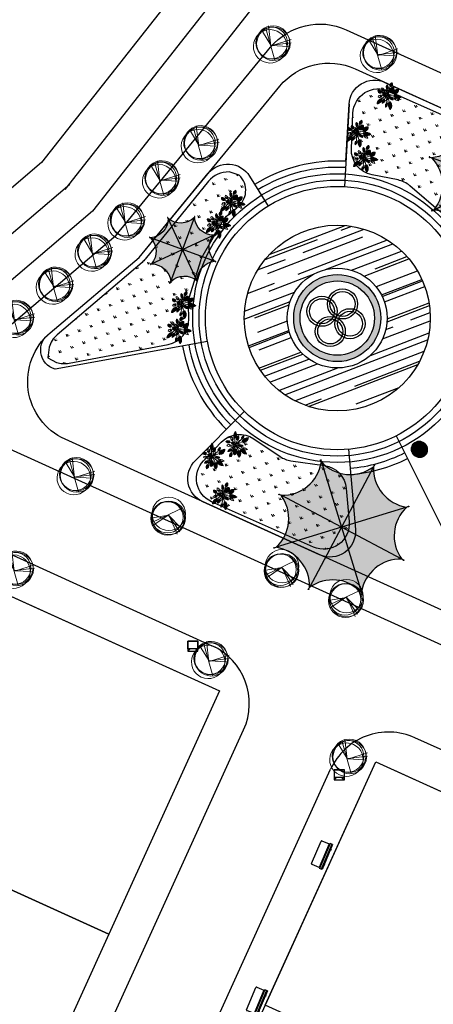
# Model space of a CAD drawing. Extents: x -2796945 to 36847564, y -27201408 to -10749135.
# Drawn here: x 18861218 to 18893696, y -12183661 to -12106248 of the extents above; entities that cross this region are included whole.
import ezdxf

# ---------------------------------------------------------------- set-up
doc = ezdxf.new("R2010")
doc.units = 0
doc.header["$LTSCALE"] = 15000
doc.header["$MEASUREMENT"] = 0
doc.linetypes.add('DASHDOT', pattern=[1, 0.5, -0.25, 0, -0.25])
doc.layers.get('0').update_dxf_attribs({"linetype": 'CONTINUOUS'})
for name, color, linetype, lineweight in [('CAY', 86, 'CONTINUOUS', 5), ('CAYTHUVIEN', 94, 'CONTINUOUS', 5), ('c·yanh', 84, 'CONTINUOUS', 9), ('De do an', 6, 'CONTINUOUS', 30)]:
    doc.layers.add(name, color=color, linetype=linetype, lineweight=lineweight)
doc.layers.add('Cay-rung', color=7, linetype='CONTINUOUS', lineweight=9, true_color=0x57ad00)
for name, color, linetype in [('chigioi-khu o', 1, 'CONTINUOUS'), ('CONGTRINH', 9, 'CONTINUOUS'), ('duong-kv-1', 7, 'CONTINUOUS'), ('timduong-175', 175, 'CONTINUOUS')]:
    doc.layers.add(name, color=color, linetype=linetype)
pattern_1 = [(66, (8347423.671871117, 8727115.624460189), (-358.3679494507564, 933.5804262509064), [187.5, -1226.713563]), (21, (8347423.671871117, 8727115.624460189), (-358.3679495453002, 933.5804264972016), [187.5, -812.5]), (111, (8347423.671871117, 8727115.624460189), (-933.5804264972016, -358.3679495453002), [187.5, -812.5])]
pattern_2 = [(45, (0, 0), (-8.838834764831843, 8.838834764831844), [])]

# ---------------------------------------------------------------- blocks, each defined once
blk = doc.blocks.new('tree10')
for p, q in [((-482.2078724226012, 269.297853805976), (355.4609793754862, 1258.650364720081)), ((-25.29758962364576, 785.1140869983501), (-549.8982575255432, 429.9619146538316)), ((-16.83626092675695, 810.4821249849483), (-431.4400469245738, 134.0017590511488)), ((-8.374981124303304, 802.0261123227465), (600.8387292743137, 252.3858284815797)), ((-8.374981124303304, 785.1140869983501), (609.3000090767673, 548.3459840842697)), ((0.08629867815761827, 768.202097620735), (660.0678345747947, 370.7698979120105))]:
    blk.add_line(p, q)
for centre, radius in [((-36.52174727667443, 839.4741375866724), 657.3913042968069), ((-36.52174727667443, 693.4786275831648), 620.8695570201339), ((0, 656.9797410955944), 656.9797410955936), ((36.52174727667443, 693.4786275831648), 656.9797410955936)]:
    blk.add_circle(centre, radius)
blk = doc.blocks.new('ghh')
for p, q in [((-2058.050161868334, 272.4940129481256), (55.62200647592545, 272.4940129481256)), ((-2058.050161868334, 272.4940129481256), (-2058.050161868567, 59.48276178492233)), ((-2058.050161868334, 234.2495542163961), (55.62200647592545, 234.2495542163961)), ((-2058.050161868334, 228.4751222427003), (55.62200647592545, 228.4751222427003)), ((-2058.050161868334, 221.6179842944257), (55.62200647592545, 221.6179842944257)), ((-2058.050161868334, 213.0465618367307), (55.62200647592545, 213.0465618367307)), ((-2058.050161868334, 199.6931879217736), (55.62200647592545, 199.6931879217736)), ((-2058.050161868567, 59.48276178492233), (55.62200647569261, 59.48276178492233)), ((-2002.428155392408, 0), (0, 0)), ((-2002.428155392408, -611.8420712202787), (-2002.428155392408, 0)), ((-1687.809965983499, 272.4940129481256), (-1687.809965983499, 293.6179328560829)), ((-1687.809965983499, 0), (-1687.809965983732, 59.48276178492233)), ((-1678.886715456843, 302.4940129481256), (-1596.733216510154, 302.4940129481256)), ((-1587.809965983499, 293.6179328551516), (-1587.809965983499, 272.4940129481256)), ((-1587.809965983499, 0), (-1587.809965983732, 59.48276178492233)), ((-414.6181894089095, 293.6179328551516), (-414.6181894089095, 272.4940129481256)), ((-414.6181894089095, 0), (-414.6181894086767, 59.48276178492233)), ((-323.541439935565, 302.4940129481256), (-405.6949388822541, 302.4940129481256)), ((-314.6181894089095, 272.4940129481256), (-314.6181894089095, 293.6179328560829)), ((-314.6181894089095, 0), (-314.6181894086767, 59.48276178492233)), ((0, 0), (0, -611.8420712202787)), ((55.62200647592545, 272.4940129481256), (55.62200647569261, 59.48276178492233)), ((-55.62200647592545, -667.4640776962042), (-1946.806148916483, -667.4640776962042))]:
    blk.add_line(p, q)
for centre, radius, start, end in [((-1674.536630827235, 289.197434659116), 13.99007614277052, 108.1159330024126, 161.5803858781992), ((-1601.083301139995, 289.197434659116), 13.99007614277052, 18.41961412180082, 71.88406699758741), ((-401.3448542524129, 289.197434659116), 13.99007614277052, 108.1159330024126, 161.5803858781992), ((-327.8915245651733, 289.197434659116), 13.99007614277052, 18.41961412180082, 71.88406699758741), ((-1946.806148916483, -611.8420712202787), 55.62200647460801, 180, 270), ((-55.62200647592545, -611.8420712202787), 55.62200647460168, 270, 0)]:
    blk.add_arc(centre, radius, start, end)
blk = doc.blocks.new('A$C6A7D1E4F')
at = {"true_color": 0x992600}
h = blk.add_hatch(color=24, dxfattribs=at)
edge = h.paths.add_edge_path()
edge.add_ellipse((-0.04129386262502521, -0.1041096393018961), major_axis=(-0.1096149997273835, 0.02299025579547461), ratio=0.9999999929358896, start_angle=327.710143414513, end_angle=350.21014237297777, ccw=False)
edge.add_ellipse((-0.04129386262502521, -0.1041096393018961), major_axis=(-0.1096149991701137, 0.02299025567859485), ratio=0.9999999983481521, start_angle=305.21014175929656, end_angle=327.71014355455156, ccw=False)
edge.add_line((-0.0857113201636821, -0.00129383523017168), (-3.372603430838807, 7.607075521389559))
edge.add_ellipse((-8.200284805032425, 7.812219814397395), major_axis=(-4.729141500198095, 0.9918731291606969), ratio=0.9999999998225694, start_angle=106.00819885149991, end_angle=189.4120882393503, ccw=False)
edge.add_line((-7.849516763235442, 2.99293009378016), (-0.1454035005283476, -0.06281577383083459))
h = blk.add_hatch(color=26)
edge = h.paths.add_edge_path()
edge.add_ellipse((-0.2128814494935796, 11.26285842247307), major_axis=(-4.72914150038275, 0.9918731291994258), ratio=0.9999999998215656, start_angle=61.00819884515562, end_angle=144.4120882481699, ccw=False)
edge.add_line((-3.372603431227617, 7.607075520791113), (-0.08571132055249198, -0.001293835828617418))
edge.add_ellipse((-0.04129386262502521, -0.1041096393018961), major_axis=(-0.1096149996670494, 0.02299025578282037), ratio=0.9999999983288479, start_angle=260.2101435844513, end_angle=305.21014175877553, ccw=False)
edge.add_line((4.656612873077393e-10, -9.313225746154785e-10), (3.055745867998894, 7.704113263810767))
at = {"true_color": 0x6b1b00}
h = blk.add_hatch(color=26, dxfattribs=at)
edge = h.paths.add_edge_path()
edge.add_ellipse((7.875035588629544, 8.054881304036826), major_axis=(-4.729141500721478, 0.9918731292704697), ratio=0.9999999997258131, start_angle=16.008198831680886, end_angle=99.4120882635799, ccw=False)
edge.add_line((3.05574586824514, 7.704113264102489), (7.119074219019694e-10, -6.396012608433921e-10))
edge.add_ellipse((-0.04129386262502521, -0.1041096393018961), major_axis=(-0.02299025571930565, -0.1096149993642183), ratio=0.9999999991890993, start_angle=125.21014353455811, end_angle=170.2101435606226, ccw=False)
edge.add_line((0.06152193958405405, -0.05969217792153358), (7.669891297660113, 3.227199929672451))
h = blk.add_hatch(color=26)
edge = h.paths.add_edge_path()
edge.add_ellipse((-0.04129386262502521, -0.1041096393018961), major_axis=(-0.1096149997320495, 0.02299025579645319), ratio=0.9999999988110447, start_angle=350.2101424293818, end_angle=395.2101435885369, ccw=False)
edge.add_line((-0.1454035005299374, -0.06281577330082655), (-7.849516763237032, 2.992930094310168))
edge.add_ellipse((-11.40826191974338, -0.2756972224451602), major_axis=(-4.729141500419739, 0.9918731292071837), ratio=0.9999999997397754, start_angle=151.008198830302, end_angle=234.41208825913202, ccw=False)
edge.add_line((-7.752479016780853, -3.435419205576181), (-0.1441096644093713, -0.1485271003182338))
at = {"true_color": 0x4d1300}
h = blk.add_hatch(color=28, dxfattribs=at)
edge = h.paths.add_edge_path()
edge.add_ellipse((11.32567420043051, 0.06747794663533568), major_axis=(-4.729141500453768, 0.9918731292143207), ratio=0.9999999997554099, start_angle=331.00819883598916, end_angle=414.4120882587081, ccw=False)
edge.add_line((7.66989129781723, 3.227199929300696), (0.06152193974117104, -0.05969217829328866))
edge.add_ellipse((-0.04129386262502521, -0.1041096393018961), major_axis=(-0.02299025588736873, -0.1096150001655245), ratio=0.9999999931418546, start_angle=80.21014465884667, end_angle=125.2101433713348, ccw=False)
edge.add_line((0.06281577656045556, -0.1454034997150302), (7.766929044097424, -3.201149368759615))
at = {"true_color": 0x6b1b00}
h = blk.add_hatch(color=26, dxfattribs=at)
edge = h.paths.add_edge_path()
edge.add_ellipse((-0.04129386262502521, -0.1041096393018961), major_axis=(-0.02299025584527558, -0.109614999964829), ratio=0.9999999998286678, start_angle=305.2101435518209, end_angle=350.21014342941163, ccw=False)
edge.add_line((-0.1441096649505198, -0.148527099750936), (-7.752479017322002, -3.435419205008884))
edge.add_ellipse((-7.957623307942413, -8.263100578915328), major_axis=(-4.729141500378346, 0.9918731291985015), ratio=0.9999999998222019, start_angle=196.0081989586633, end_angle=279.41208826447087, ccw=False)
edge.add_line((-3.138333588372916, -7.912332529202104), (-0.08258772600197561, -0.2082192778441394))
at = {"true_color": 0x4d1300}
h = blk.add_hatch(color=28, dxfattribs=at)
edge = h.paths.add_edge_path()
edge.add_ellipse((-0.04129386262502521, -0.1041096393018961), major_axis=(-0.02299025581185046, -0.1096149998054617), ratio=0.9999999985622859, start_angle=-9.78985658274621, end_angle=35.21014523043988, ccw=False)
edge.add_line((-0.08258772583212703, -0.2082192781381309), (-3.138333595282346, -7.912332547608684))
edge.add_ellipse((0.1302937306463718, -11.47107769781724), major_axis=(-4.729141500476711, 0.9918731292191334), ratio=0.9999999997240367, start_angle=241.00819885037419, end_angle=324.41208837964507, ccw=False)
edge.add_line((3.290015711565502, -7.815294796600938), (0.003123601343987037, -0.206925439824091))
at = {"true_color": 0x380e00}
h = blk.add_hatch(color=28, dxfattribs=at)
edge = h.paths.add_edge_path()
edge.add_line((7.76692904450465, -3.201149369124323), (0.06281577696768181, -0.145403500079738))
edge.add_ellipse((-0.04129386262502521, -0.1041096393018961), major_axis=(-0.1096149990914701, 0.02299025566210042), ratio=0.9999999768782215, start_angle=147.7101427666515, end_angle=170.2101443710268, ccw=False)
edge.add_ellipse((-0.04129386262502521, -0.1041096393018961), major_axis=(-0.02299025567566602, -0.1096149991561494), ratio=0.9999999983456196, start_angle=35.210145236287985, end_angle=57.710143407717226, ccw=False)
edge.add_line((0.003123601549305022, -0.2069254396483302), (3.29001571177082, -7.815294796425177))
edge.add_ellipse((8.117697085719556, -8.020439089275897), major_axis=(-4.729141500537592, 0.9918731292319019), ratio=0.9999999997833736, start_angle=286.0081988509046, end_angle=369.41208824180325, ccw=False)
for p, q in [((-3.45254490384832, 7.792120930738747), (-3.372985555790365, 7.607960061635822)), ((3.290015711565502, -7.815294796600938), (-3.372603431227617, 7.607075520791113)), ((-3.138333588372916, -7.912332529202104), (3.05574586824514, 7.704113264102489)), ((3.13006556511391, 7.891487289685756), (3.056101120542735, 7.705008935183287)), ((-8.03689078730531, 3.067249787971377), (-7.850412433268502, 2.993285343516618)), ((-7.849516763235442, 2.99293009378016), (7.76692904450465, -3.201149369124323)), ((-7.752479016780853, -3.435419205576181), (7.66989129781723, 3.227199929300696)), ((7.854936705552973, 3.307141399942338), (7.670775836333632, 3.227582051884383)), ((-7.93752441869583, -3.515360685065389), (-7.753363550058566, -3.435801336541772)), ((7.954303060774691, -3.275469073094428), (7.767824707203545, -3.201504628639668)), ((-3.212653293157928, -8.099706561304629), (-3.138688848237507, -7.913228207733482)), ((3.369957194896415, -8.000340199097991), (3.290397846605629, -7.816179329063743))]:
    blk.add_line(p, q)
for centre, major_axis, ratio, start_param, end_param in [((-8.200284805032425, 7.812219814397395), (-4.729141500198095, 0.9918731291606969), 0.9999999998225692, 1.850192104067544, 3.30586458285469), ((-3.470051793730818, 7.83264519367367), (-0.04320412863493153, 0.009061478549541348), 0.9999999887847114, 2.578028345880574, 8.86121365306016), ((-0.2128814494935796, 11.26285842247307), (-4.729141500382746, 0.9918731291994252), 0.9999999998215657, 1.064793940559368, 2.520466419611175), ((7.875035588629544, 8.054881304036826), (-4.729141500721475, 0.9918731292704689), 0.9999999997258131, 0.2793957769267407, 1.735068256482681), ((3.146341306273825, 7.932521511334926), (-0.0432041283717059, 0.00906147849433335), 0.9999999883588563, 2.578028335398101, 8.861213642577686), ((-8.077925009070896, 3.083525529131293), (-0.04320412863493153, 0.009061478549541348), 0.9999999887847114, 2.578028345880574, 8.86121365306016), ((-11.40826191974338, -0.2756972224451602), (-4.72914150007661, 0.9918731291352173), 0.9999999999060319, 2.635590267165503, 4.091262746518714), ((11.32567420043051, 0.06747794663533568), (-4.729141500453764, 0.9918731292143207), 0.9999999997554097, 5.777182920784073, 7.23285540017979), ((7.895460968837142, 3.324648289009929), (-0.009061478595150782, -0.04320412885239228), 0.9999999789696848, 1.007232022777138, 7.290417329956724), ((-0.04129386262502521, -0.1041096393018961), (-0.02299025581446702, -0.1096149998179372), 0.9999999958019293, 1.007232015411474, 7.29041732259106), ((-7.97804868221283, -3.532867573667318), (-0.04320412861879073, 0.009061478546156037), 0.9999999895318965, 2.578028346217997, 8.861213653397584), ((-7.957623307942413, -8.263100578915328), (-4.729141500448176, 0.9918731292131483), 0.9999999998169935, 3.420988430492363, 4.876660910087184), ((8.117697085719556, -8.020439089275897), (-4.729141500537589, 0.9918731292319015), 0.9999999997833736, 4.991784757646948, 6.447457236487297), ((7.995337282773107, -3.291744814720005), (-0.04320412863493153, 0.009061478549541348), 0.9999999887847114, 2.578028345880574, 8.86121365306016), ((0.1302937306463718, -11.47107769781724), (-4.729141500409671, 0.9918731292050723), 0.999999999744198, 4.206386594231695, 5.662059073259425), ((-3.228929033852182, -8.140740782488137), (-0.009061478585078013, -0.04320412880436642), 0.999999978620352, 1.007232023515119, 7.290417330694705), ((3.387464084778912, -8.040864462032914), (-0.04320412857798711, 0.009061478537598028), 0.9999999890998735, 2.578028335732738, 8.861213642912325)]:
    blk.add_ellipse(centre, major_axis=major_axis, ratio=ratio, start_param=start_param, end_param=end_param)
blk = doc.blocks.new('A$C3AA261EE')
at = {"layer": 'CAYTHUVIEN', "linetype": 'Continuous'}
h = blk.add_hatch(dxfattribs=at)
h.set_pattern_fill('ANSI31', color=256, scale=100, style=0)
h.set_pattern_definition(pattern_2)
h.paths.add_polyline_path([(2325.089152719414, 3940.169356711856, 0.2555268892259691), (2149.376038913777, 2739.73440439994), (2286.904754709242, 2964.295889291372), (2412.146819441634, 2704.763579522363, 0.2956778490577807)])
h = blk.add_hatch(dxfattribs=at)
h.set_pattern_fill('ANSI31', color=256, scale=100, style=0)
h.set_pattern_definition(pattern_2)
h.paths.add_polyline_path([(3465.798507665269, 3286.010519623474, 0.4139508851327037), (2587.952377164574, 2667.956573382432), (2904.255076030633, 2817.448607174906), (2839.377485749925, 2455.03547131226, 0.2945135251323872)])
h = blk.add_hatch(dxfattribs=at)
h.set_pattern_fill('ANSI31', color=256, scale=100, style=0)
h.set_pattern_definition(pattern_2)
h.paths.add_polyline_path([(-4.768932944898552e-05, 2472.857115754715, 0.1978438328647652), (1050.893348158667, 2019.448475960252), (793.2082971248102, 2305.577094212014), (781.7366448567575, 2311.10696159097), (1231.603776006604, 2284.983873485993, 0.4011105640548583)])
h = blk.add_hatch(dxfattribs=at)
h.set_pattern_fill('ANSI31', color=256, scale=100, style=0)
h.set_pattern_definition(pattern_2)
h.paths.add_polyline_path([(800.3744540518217, 1867.527276836342, 0.3054821245979633), (228.5062506040459, 1681.085256619198, 0.193204657452091), (809.5340940284123, 1659.086456759921), (537.3487754581307, 1749.746272435329), (504.8157942087573, 1749.035919786885)])
h = blk.add_hatch(dxfattribs=at)
h.set_pattern_fill('ANSI31', color=256, scale=100, style=0)
h.set_pattern_definition(pattern_2)
h.paths.add_polyline_path([(1258.855402132165, 1619.509742230595, -0.05346505132314688), (2174.888460147499, 1590.505375844404, 0.377478384633154)])
h = blk.add_hatch(dxfattribs=at)
h.set_pattern_fill('ANSI31', color=256, scale=100, style=0)
h.set_pattern_definition(pattern_2)
h.paths.add_polyline_path([(1641.864461896067, 2692.601988527473, 0.3737063904675091), (1986.14241418913, 1950.039680552243), (1859.001868582373, 2253.698222666676), (1834.799493846477, 2285.026175653314), (2106.992175543941, 2061.70434399721, 0.2777375217540248)])
h = blk.add_hatch(dxfattribs=at)
h.set_pattern_fill('ANSI31', color=256, scale=100, style=0)
h.set_pattern_definition(pattern_2)
h.paths.add_polyline_path([(3635.605291858169, 2450.899435963504, 0.5620158485897169), (2747.571633347563, 2010.129345037851), (3198.966658743098, 2151.109237669383), (2926.936272979017, 1819.197405613389, 0.4346259368187554)])
h = blk.add_hatch(dxfattribs=at)
h.set_pattern_fill('ANSI31', color=256, scale=100, style=0)
h.set_pattern_definition(pattern_2)
h.paths.add_polyline_path([(4370.037878497366, 2075.504279835229, 0.4392505775267679), (3666.762297018496, 1939.053854013738), (4048.158698146216, 1944.526403407807), (4042.915718529309, 1943.16067131088), (3756.694049058096, 1766.484073328095, 0.3292042484442556)])
h = blk.add_hatch(dxfattribs=at)
h.set_pattern_fill('ANSI31', color=256, scale=100, style=0)
h.set_pattern_definition(pattern_2)
h.paths.add_polyline_path([(1553.965934591592, 772.9374240667198), (1103.875251320683, 614.2395527565506), (1051.275079440156, 578.7610608040972), (1327.468274061175, 936.1683474948554, 0.2369778887170279), (538.3281173489389, 210.4017605062168, 0.2747296790940842)])
h = blk.add_hatch(dxfattribs=at)
h.set_pattern_fill('ANSI31', color=256, scale=100, style=0)
h.set_pattern_definition(pattern_2)
h.paths.add_polyline_path([(1521.032976757814, 1193.475657690059), (1169.822570798346, 1175.099886329478), (1160.98066574792, 1171.373601395966), (1363.639251826543, 1407.127242062836, 0.2429996871037786), (779.5548932977484, 1039.212858977402, 0.2793718682041764)])
h = blk.add_hatch(dxfattribs=at)
h.set_pattern_fill('ANSI31', color=256, scale=100, style=0)
h.set_pattern_definition(pattern_2)
h.paths.add_polyline_path([(2366.898999068797, 1304.012478466743), (2273.846514417225, 1110.353105769439), (2274.79973726465, 1144.14274046445), (2197.523641625542, 1311.189239396253, 0.8750041806607771), (2263.596707953937, 854.0482298224736, 0.8697395805258934)])
h = blk.add_hatch(dxfattribs=at)
h.set_pattern_fill('ANSI31', color=256, scale=100, style=0)
h.set_pattern_definition(pattern_2)
h.paths.add_polyline_path([(2584.964327834152, 600.7092161335083), (2558.578718608215, 293.5055056975204), (2551.935697621429, 318.7531069128198), (2384.878526539436, 516.5159732027797, 0.5819870446560829), (2787.673616962029, 0.000485005723589893, 0.3530779523912256)])
h = blk.add_hatch(dxfattribs=at)
h.set_pattern_fill('ANSI31', color=256, scale=100, style=0)
h.set_pattern_definition(pattern_2)
h.paths.add_polyline_path([(3243.345311309763, 1599.945355581653), (3430.681185258867, 1436.270110261162), (3493.263402602871, 1413.797479471452), (3147.636447858199, 1445.098509038633, 0.3142760372077928), (3869.485312791406, 1264.562636311252, 0.3436212450715135)])
for p, q in [((1001.542301916998, 1759.881866784428), (487.1533997046427, 1748.65026411587)), ((504.8018950897567, 1749.030347541182), (800.3739018113738, 1867.527055439614)), ((520.5530939128294, 1755.340598393239), (809.5315031710525, 1659.08731972583)), ((1339.054446429494, 2042.453984790838), (781.54627635816, 2311.198728018837)), ((781.7284804256269, 2311.10743568685), (1231.60432945178, 2284.983841348288)), ((788.5887655663646, 2310.706534885756), (1050.893833709135, 2019.447936814175)), ((1265.078880149151, 1742.308286252732), (1016.126188510487, 1747.011524495656)), ((2024.526393945082, 1778.084035551139), (1368.955812962718, 2030.91834580039)), ((2285.034623350584, 1617.336063155852), (1672.255108676018, 981.9801212273069)), ((1943.979697309962, 2725.309978778554), (1816.349412995554, 3126.540170318372)), ((1820.841849999004, 3112.439095484457), (1839.17408853591, 2840.495708943747)), ((1824.963677566546, 3051.366917632793), (1985.446247603308, 2840.182985168412)), ((2107.992359467367, 1931.40082508958), (1828.414527015713, 2293.290982015424)), ((1834.801878638045, 2285.024219039278), (2106.992909656103, 2061.703741691257)), ((1859.009867878474, 2253.679117395572), (1986.144221077764, 1950.035365035381)), ((1985.904477375145, 2530.309434239394), (1941.774561886916, 2720.71061758488)), ((2285.034623350584, 1617.336063155852), (2107.992359467367, 1931.40082508958)), ((2286.904754709241, 2964.295889291372), (2149.373728843508, 2739.730632439976)), ((2285.034623350584, 1617.336063155852), (2254.552338233239, 2485.608782740492)), ((2268.071145232127, 2500.596755624721), (2286.904754709241, 2964.295889291372)), ((2285.034623350584, 1617.336063155852), (2279.741315548017, 1319.310725015741)), ((2285.034623350584, 1617.336063155852), (2587.165358014237, 2399.39468643122)), ((2285.034623350584, 1617.336063155852), (2756.307527726007, 1848.437405119434)), ((2285.034623350584, 1617.336063155852), (2306.118074619488, 1621.630929133496)), ((2286.904754709241, 2964.295889291372), (2412.146193412125, 2704.764876809219)), ((2306.118074619488, 1621.630929133496), (3617.786196335554, 1832.419627813619)), ((2306.118074619488, 1621.630929133496), (2309.175983589572, 1626.861024659085)), ((2309.175983589572, 1626.861024659085), (2419.628795812518, 1531.173715556735)), ((2586.441306912777, 2416.374706462546), (2904.255076030633, 2817.448607174905)), ((2587.165358014237, 2399.39468643122), (2587.165358014237, 2399.39468643122)), ((2904.255076030633, 2817.448607174905), (2587.953568231103, 2667.957136308258)), ((3198.966658743098, 2151.109237669383), (2747.574143206344, 2010.130128918048)), ((2756.307527726007, 1848.437405119434), (3198.966658743098, 2151.109237669383)), ((2904.255076030633, 2817.448607174905), (2839.377624935623, 2455.036248818409)), ((2839.377624935623, 2455.036248818409), (2904.255076030633, 2817.448607174905)), ((3198.966658743098, 2151.109237669383), (2926.934314382954, 1819.195015875912)), ((3617.786196335554, 1832.419627813619), (4066.607026437647, 1949.331967404471)), ((4048.124942344599, 1944.52591905533), (3666.760286108736, 1939.053825159761)), ((4045.063631174824, 1944.486517462483), (3756.69289049146, 1766.483358177449)), ((1649.252109683686, 982.0928845752151), (1040.588365844364, 571.5529383065568)), ((1051.284280340355, 578.7729672117821), (1327.468452371057, 936.1685782364239)), ((1103.879436656665, 614.241028467859), (1553.961779393616, 772.9359589817977)), ((1668.152997548739, 1385.113582531838), (1143.701856373147, 1164.091712857802)), ((1160.992083463607, 1171.386883675752), (1363.637483711114, 1407.12518520624)), ((1169.81669426549, 1175.099578861867), (1521.039347884307, 1193.475991035431)), ((2025.150759789703, 1533.079281981814), (1668.152997548739, 1385.113582531838)), ((1813.625638957106, 497.8980480842674), (2083.665409970425, 662.8121101361194)), ((2046.350868738024, 805.6372419712989), (1814.671987034049, 499.2859439447639)), ((1816.318797569453, 501.4602390955624), (1880.628398063516, 770.789715816929)), ((2282.294679858816, 1127.941043035307), (2197.525742309161, 1311.184698382101)), ((2279.741315548017, 1319.310725015741), (2273.428916299417, 1095.550179162972)), ((2273.844014069495, 1110.34790208493), (2366.898441204008, 1304.011317447286)), ((2551.924165659519, 318.7667584898609), (2384.882205346898, 516.511618217577)), ((2410.632222957734, 821.170693362099), (2467.460702687327, 639.8104976696686)), ((2434.576504158678, 1410.991355746823), (2734.491911651596, 1093.654680404345)), ((2467.460702687327, 639.8104976696686), (2558.509913228962, 293.7670088269424)), ((2558.577261874358, 293.4885451626233), (2584.963436794504, 600.698841891859)), ((2957.667950325325, 779.9919486653125), (2723.673749249589, 919.7123687250423)), ((2731.666724634139, 1082.31645084981), (2950.87909981596, 794.8866576182627)), ((2850.079927588617, 1568.255381390753), (3129.921380009742, 1568.261158329369)), ((2954.551130924403, 790.0822224296044), (2874.63875531972, 1049.279593431093)), ((3063.090012521374, 1568.268320888279), (3498.987457371099, 1411.74203025783)), ((3493.273136740041, 1413.796597918346), (3147.63915163371, 1445.098264176489)), ((3452.13007629817, 1417.53022649675), (3243.347379639199, 1599.943548483414))]:
    blk.add_line(p, q, dxfattribs=at)
for centre, radius, start, end in [((2618.636311917231, 3444.412294852347), 986.0409551250002, 172.744638627339, 217.767938627339), ((1373.056563209062, 2996.331707622059), 631.982928375, 345.695047627339, 64.96556262733898), ((3335.017027229471, 3179.264189515738), 1264.48842825, 143.004663627339, 200.340478627339), ((1415.384637370134, 3255.293177597678), 1138.69121625, 331.087442627339, 36.974561627339), ((3336.17971222214, 2537.666625950978), 759.4864155000001, 80.17350262733899, 170.122140627339), ((2508.391983693189, 3356.142781051542), 959.9717632500002, 290.168588627339, 355.8105566273391), ((517.5456788924457, 1734.801662080441), 901.431878625, 37.61416862733901, 125.039247627339), ((1075.958169718295, 3522.107573485549), 1502.8681275, 224.280069627339, 269.044382627339), ((546.4232743750945, 2393.851034528856), 780.4526175000001, 245.961572627339, 289.701639627339), ((652.7818152844811, 1349.975508076061), 538.1853030000001, 74.08305562733901, 142.030939627339), ((1700.399771913282, 1084.774081515454), 693.4721748750001, 46.82542662733901, 129.547433627339), ((1581.636593524865, -2666.074877921019), 4297.723029000001, 82.06559962733898, 94.30726062733898), ((2241.383525960184, 2519.469245708613), 624.017671875, 163.891748627339, 245.856653627339), ((1350.344126108816, 1990.77340342501), 759.9654393750001, 5.355300627339, 67.44355262733899), ((3325.725093792411, 1960.265011543539), 580.29981525, 57.724096627339, 175.070795627339), ((2986.549701719028, 2465.678510716454), 649.223829, 264.7312416273389, 358.696085627339), ((4081.077031349574, 1684.237466399198), 486.4032180000001, 53.552778627339, 148.407114627339), ((3854.126557066462, 2336.292905530405), 578.0788863750001, 260.296579627339, 333.1837556273389), ((1655.548538205996, -212.4667493382276), 1194.570736875, 105.940729627339, 159.268198627339), ((572.8840894312489, 1346.128726141254), 1136.25254925, 268.257303627339, 329.704324627339), ((1427.759529757597, 657.742521978138), 752.1229079999999, 94.89059662733901, 149.523431627339), ((1023.023786220383, 1728.079730572665), 730.62621675, 250.534845627339, 312.970682627339), ((2044.160786555891, 372.7626021921787), 430.309918125, 112.335313627339, 201.747842627339), ((1667.315597847504, 630.3100662281904), 417.6138060000001, 266.864847627339, 4.463835627339001), ((2261.171194132199, 1087.043111046909), 233.007505875, 105.852296627339, 270.5896706273389), ((2283.746995946749, 1086.262285944329), 233.086683375, 265.033914627339, 69.09982462733899), ((2733.00059426661, 372.6786456541759), 376.6671618750001, 157.550867627339, 278.345468627339), ((2590.959663464637, 1152.46730820198), 415.65812175, 357.240366627339, 114.342210627339), ((2401.383548467631, 861.5065725664099), 662.6721273750001, 24.133871627339, 87.66943562733898), ((2314.006038383246, 174.7177717717568), 504.863452125, 339.753152627339, 57.53949962733899), ((3168.753454299884, 979.3025525435642), 449.05519125, 187.625879627339, 281.368295627339), ((2672.127509188453, 498.8157427975821), 586.527125625, 3.934113627339002, 69.80134062733899), ((3637.988858169585, 1872.331263736696), 650.363985, 221.064859627339, 290.851572627339), ((3341.220369145471, 1030.497572232758), 577.79780625, 23.897546627339, 99.75235162733901)]:
    blk.add_arc(centre, radius, start, end, dxfattribs=at)
blk = doc.blocks.new('TR016')
h = blk.add_hatch()
h.set_pattern_fill('ANSI31', color=256, scale=11, angle=1.7121e-11, style=0)
h.set_pattern_definition([(45.00000000001712, (0, 0), (-0.9722718241317932, 0.9722718241312124), [])])
edge = h.paths.add_edge_path()
edge.add_arc((0, 0), 0.500000000000001, 0, 360)
at = {"layer": 'c·yanh'}
h = blk.add_hatch(dxfattribs=at)
h.set_pattern_fill('ANSI31', color=256, scale=0.25, angle=45, style=0)
h.set_pattern_definition([(90, (0, 0), (-0.03125, 6.938893903907228e-18), [])])
edge = h.paths.add_edge_path()
edge.add_arc((0, 0), 0.500000000000001, 0, 360)
h = blk.add_hatch(dxfattribs=at)
h.set_pattern_fill('ANSI31', color=256, scale=0.25, style=0)
h.set_pattern_definition([(45, (0, 0), (-0.02209708691207961, 0.02209708691207961), [])])
edge = h.paths.add_edge_path()
edge.add_arc((0.0499999999999925, 0), 0.500000000000001, 0, 360)
for p, q in [((-0.048211825989995, 0.048211825989995), (0.048211825989995, -0.048211825989995)), ((0.048211825989995, 0.048211825989995), (-0.048211825989995, -0.048211825989995))]:
    blk.add_line(p, q)
at = {"layer": 'CAY'}
for centre in [(0, 0), (0.0499999999999925, 0)]:
    blk.add_circle(centre, 0.500000000000001, dxfattribs=at)

msp = doc.modelspace()

# ---------------------------------------------------------------- hatches: boundary and pattern name
at = {"layer": 'CAY'}
h = msp.add_hatch(dxfattribs=at)
h.set_pattern_fill('GRASS', color=256, scale=1000, angle=-24, style=0)
h.set_pattern_definition(pattern_1)
edge = h.paths.add_edge_path()
edge.add_line((18886860.08132125, -12143096.4148497), (18887087.54468172, -12145706.07364313))
edge.add_arc((18885095.0988985, -12145879.73941681), 2000.00000000083, -114.00000000000921, 4.9814313214428125, ccw=False)
edge.add_line((18884281.62561235, -12147706.83033209), (18876280.99045263, -12144144.7180583))
edge.add_arc((18877094.46373879, -12142317.62714301), 2000.000000001493, 136.2771013567494, 245.9999999998932, ccw=False)
edge.add_line((18875649.08179402, -12140935.28455387), (18877047.00526752, -12139473.61118532))
edge.add_arc((18878492.38721228, -12140855.95377446), 1999.999999998856, 55.817314472823625, 136.2771013567142, ccw=False)
edge.add_line((18879616.05403817, -12139201.45298437), (18881666.20694426, -12140593.82996137))
edge.add_arc((18882789.87377014, -12138939.32917128), 1999.999999997591, 235.8173144727636, 262.0121420788372)
edge.add_line((18882511.94728821, -12140919.9242512), (18885145.56201997, -12141289.48554345))
edge.add_arc((18884867.63553804, -12143270.08062338), 1999.999999998176, 4.981431321452021, 82.01214207905599, ccw=False)
edge = h.paths.add_edge_path()
edge.add_line((18890199.8504917, -12111857.66617105), (18898953.30228309, -12115754.95400404))
edge.add_arc((18898139.82899694, -12117582.04491932), 1999.999999998277, -52.163221729254076, 65.99999999996908, ccw=False)
edge.add_line((18899366.65725567, -12119161.56776613), (18896622.77046224, -12121292.76698478))
edge.add_arc((18895395.94220351, -12119713.24413797), 2000.000000003355, 229.241832657504, 307.8367782707975, ccw=False)
edge.add_line((18894090.20673459, -12121228.18799344), (18891852.17974963, -12119299.22461693))
edge.add_arc((18890546.44428071, -12120814.16847239), 2000.000000003954, 49.2418326574232, 78.98619494888817)
edge.add_line((18890928.53529394, -12118851.00611089), (18888884.72915273, -12118453.21936912))
edge.add_arc((18889266.82016596, -12116490.05700761), 2000.000000003018, 177.5596295730706, 258.9861949490977, ccw=False)
edge.add_line((18887268.63401268, -12116404.89776342), (18887388.19105228, -12113599.59784213))
edge.add_arc((18889386.37720555, -12113684.75708633), 1999.999999998402, 65.9999999998933, 177.5596295728528, ccw=False)
h = msp.add_hatch(dxfattribs=at)
h.set_pattern_fill('GRASS', color=256, scale=1000, angle=-24, style=0)
h.set_pattern_definition(pattern_1)
edge = h.paths.add_edge_path()
edge.add_line((18878464.10523149, -12118478.18222558), (18877659.08252078, -12118216.88532105))
edge.add_arc((18877598.21542948, -12120215.95890579), 2000.000000001427, 88.25601699474994, 140.9044791557408)
edge.add_line((18876046.02401264, -12118954.72863121), (18871076.25644913, -12125071.00312228))
edge.add_arc((18869524.0650323, -12123809.77284771), 1999.999999994263, 310.50353085368374, 320.9044791559479, ccw=False)
edge.add_line((18870823.05484656, -12125330.50473152), (18864154.84712164, -12131026.40287518))
edge.add_arc((18865453.83693589, -12132547.13475898), 1999.999999991689, 130.5035308536025, 164.1326898889067)
edge.add_line((18863530.04201711, -12132000.31384641), (18863423.4134904, -12132839.70022332))
edge.add_line((18863423.4134904, -12132839.70022332), (18864109.6000642, -12133194.00677299))
edge.add_arc((18864717.91746983, -12131288.76402364), 1999.999999990581, 252.2924433790478, 280.7465581792085)
edge.add_line((18865090.84750741, -12133253.68722495), (18872864.40116175, -12131778.31574245))
edge.add_arc((18872491.47112416, -12129813.39254113), 1999.999999996765, 280.7465581793884, 361.357099993999)
edge.add_line((18874490.91013027, -12129766.02524408), (18874464.94913843, -12128670.17593532))
edge.add_arc((18876464.38814453, -12128622.80863826), 1999.999999991226, 162.8500978798666, 181.3570999940015, ccw=False)
edge.add_line((18874553.31503246, -12128033.06330316), (18875434.4088822, -12125177.87367255))
edge.add_arc((18877345.48199429, -12125767.61900763), 1999.999999994716, 150.0559608769981, 162.8500978802354, ccw=False)
edge.add_line((18875612.45531146, -12124769.31118106), (18877135.75791502, -12122124.91234166))
edge.add_arc((18878868.78459784, -12123123.22016823), 1999.999999993211, 129.6660479653741, 150.0559608770905, ccw=False)
edge.add_line((18877592.16104063, -12121583.66429294), (18878262.41511941, -12121027.87923829))
edge.add_arc((18877303.79983548, -12119669.22364676), 1662.795320831647, 305.2053271037234, 405.7489087600287)
at = {"layer": 'De do an', "linetype": 'Continuous'}
h = msp.add_hatch(color=256, dxfattribs=at)
edge = h.paths.add_edge_path()
edge.add_arc((18886154.48741858, -12129707.05944466), 3420.214999748798, 0, 360)
edge = h.paths.add_edge_path(flags=17)
edge.add_arc((18886154.48741858, -12129707.05944466), 2920.214999748798, 0, 360)
at = {"layer": 'duong-kv-1'}
h = msp.add_hatch(dxfattribs=at)
h.set_pattern_fill('AR-RROOF', color=150, scale=2000, angle=21.00000000000001, style=0)
h.set_pattern_definition([(21, (1645033.05353101, 2814544.329744954), (3391.017977497087, 3443.979830993725), [30000, -4000, 10000, -2000]), (21, (1647158.009515948, 2816431.168917242), (-2820.419598784903, 1766.588035391956), [6000, -660, 12000, -1500]), (21, (1645357.40844328, 2816489.784419545), (9229.023383180198, 4978.024446777375), [16000, -2800, 8000, -2000])])
edge = h.paths.add_edge_path()
edge.add_arc((18886154.48741858, -12129707.05944466), 7302.859244530015, 0, 360)
edge = h.paths.add_edge_path(flags=17)
edge.add_arc((18886154.48741858, -12129707.05944466), 3920.214999748798, 0, 360)

# ---------------------------------------------------------------- linework, layer by layer
at = {"layer": 'CAY'}
for points in [[(18890058.29339371, -12112276.82817109), (18890158.85371611, -12111965.92475512), (18890270.87180981, -12112196.849005), (18890039.5949538, -12112402.52172043), (18890058.29339371, -12112276.82817109)], [(18887670.24855303, -12115224.89674881), (18887770.80887542, -12114913.99333283), (18887882.82696913, -12115144.91758271), (18887651.55011311, -12115350.59029814), (18887670.24855303, -12115224.89674881)], [(18888215.867445, -12117206.65165916), (18888316.42776739, -12116895.74824319), (18888428.4458611, -12117126.67249307), (18888197.16900508, -12117332.3452085), (18888215.867445, -12117206.65165916)], [(18876574.8700492, -12143677.32440731), (18876675.43037159, -12143366.42099134), (18876787.4484653, -12143597.34524122), (18876556.17160928, -12143803.01795665), (18876574.8700492, -12143677.32440731)]]:
    msp.add_lwpolyline(points, dxfattribs=at)
at = {"layer": 'chigioi-khu o', "color": 240, "ltscale": 20}
for p, q in [((18847544.72534231, -12142393.95145811), (18876317.67315499, -12155464.20359327)), ((18844121.07433171, -12144133.7568139), (18876897.85433806, -12159022.76928668)), ((18819047.42705377, -12155809.03891501), (18868212.5970633, -12178142.55762419)), ((18862226.10578901, -12198574.93405643), (18878802.08531255, -12162084.45254846)), ((18932311.3389987, -12180899.59990073), (18892250.83010253, -12162701.91798977)), ((18871818.63229092, -12202845.725639), (18889189.14683965, -12164606.14896574)), ((18889189.14684045, -12164606.14896398), (18938354.31684998, -12186939.66767317)), ((18869054.60162375, -12201676.81165474), (18885630.58114698, -12165186.33014745))]:
    msp.add_line(p, q, dxfattribs=at)
for centre, start, end in [((18874249.754756, -12160016.53414971), 335.5698443273944, 65.56984432452447), ((18890182.91170353, -12167254.24854621), 65.56984432452431, 155.5698443273947)]:
    msp.add_arc(centre, 5000, start, end, dxfattribs=at)
at = {"layer": 'De do an', "linetype": 'Continuous'}
for p, q in [((18887078.91624174, -12112888.91241588), (18886722.53211182, -12119372.6140764)), ((18874602.25362411, -12155715.62299588), (18874411.75362411, -12155906.12299588)), ((18875021.25362411, -12155715.62299588), (18875211.75362411, -12155906.12299588)), ((18886102.25362411, -12165826.62299588), (18885911.75362411, -12166017.12299588)), ((18886521.25362411, -12165826.62299588), (18886711.75362411, -12166017.12299588))]:
    msp.add_line(p, q, dxfattribs=at)
for points in [[(18858983.98416835, -12131524.17004439), (18868796.75362411, -12123177.12299588), (18880925.54229948, -12108415.18509722, -0.3395649615290748), (18886856.7182717, -12107037.00654084), (18945521.0133292, -12133685.5492128, -0.4142135623944526), (18948005.42548697, -12140305.79816839), (18935204.96971586, -12168484.81430917, -0.4142135623730981), (18928584.72076042, -12170969.22646661), (18860155.70307651, -12139885.01082375, -0.5496655685364211)], [(18858983.98416835, -12131524.17004439), (18868796.75362411, -12123177.12299589), (18880925.54229948, -12108415.18509722, -0.3395649615290748), (18886856.71827169, -12107037.00654084), (18945521.01332919, -12133685.5492128, -0.4142135623944526), (18948005.42548697, -12140305.79816839), (18935204.96971586, -12168484.81430917, -0.4142135623730981), (18928584.72076042, -12170969.22646661), (18860155.70307651, -12139885.01082375, -0.5496655685364211)], [(18863603.52146298, -12130876.77113585), (18870586.64094805, -12124936.71240421), (18881638.86418286, -12111485.0613448, -0.3395649615290632), (18887570.04015508, -12110106.88278842), (18942210.8888514, -12134927.75529169, -0.4142135623944542), (18944695.30100917, -12141548.00424728), (18933962.76363713, -12165174.68983145, -0.4142135623731273), (18927342.51468169, -12167659.10198889), (18864775.24037115, -12139237.6119152, -0.5496655685364366)], [(18890199.8504917, -12111857.66617105), (18898953.30228309, -12115754.95400404, -0.5667133173884789), (18899366.65725567, -12119161.56776613), (18896622.77046224, -12121292.76698478, -0.3570427379293258), (18894090.20673459, -12121228.18799344), (18891852.17974963, -12119299.22461693, 0.1305179007493323), (18890928.53529394, -12118851.00611089), (18888884.72915273, -12118453.21936912, -0.3710354931402443), (18887268.63401268, -12116404.89776342), (18887388.19105228, -12113599.59784213, -0.5292472350777375)], [(18878464.10523149, -12118478.18222558), (18878464.10523149, -12118478.18222558), (18877659.08252078, -12118216.88532105, 0.2338504071291081), (18876046.02401264, -12118954.72863121), (18871076.25644913, -12125071.00312228, -0.04541388056375804), (18870823.05484656, -12125330.50473152), (18864154.84712164, -12131026.40287518, 0.1477971596755729), (18863530.04201711, -12132000.31384641), (18863423.4134904, -12132839.70022332), (18864109.6000642, -12133194.00677299, 0.1247963750343062), (18865090.84750741, -12133253.68722495), (18872864.40116175, -12131778.31574245, 0.3669900711618149), (18874490.91013027, -12129766.02524408), (18874464.94913843, -12128670.17593532, -0.08092801448177295), (18874553.31503246, -12128033.06330316), (18875434.4088822, -12125177.87367255, -0.05588301773232177), (18875612.45531146, -12124769.31118106), (18877135.75791502, -12122124.91234166, -0.08920325874284472), (18877592.16104063, -12121583.66429294), (18878262.41511941, -12121027.87923829, 0.4691984189512611)], [(18886860.08132125, -12143096.4148497), (18887087.54468172, -12145706.07364313, -0.5714396043383001), (18884281.62561235, -12147706.83033209), (18876280.99045263, -12144144.7180583, -0.5190312842661524), (18875649.08179402, -12140935.28455387), (18877047.00526752, -12139473.61118532, -0.3662438660977686), (18879616.05403817, -12139201.45298437), (18881666.20694426, -12140593.82996137, 0.1147968230910166), (18882511.94728821, -12140919.9242512), (18885145.56201997, -12141289.48554345, -0.3493659830425823)]]:
    msp.add_lwpolyline(points, format="xyb", close=True, dxfattribs=at)
for points in [[(18886832.29872282, -12117375.62852535), (18887078.91613027, -12112888.91444375, -0.5274126696210882), (18889901.38224716, -12111176.98353996), (18899820.2890881, -12115671.61822271)], [(18864001.62288632, -12133736.65318684, -0.6440930689929856), (18863603.52146298, -12130876.77113585), (18870586.64094805, -12124936.71240422), (18876016.97570644, -12118327.45680434, -0.5144926360101658), (18879264.07249603, -12118546.45210207), (18880717.26969839, -12120900.23826408)], [(18887039.88629628, -12140019.16420911), (18887581.25552219, -12146324.40844918, -0.573502670000077), (18884761.4196176, -12148316.43149499), (18875590.35626983, -12144150.43115733, -0.5229189454658854), (18874999.70698778, -12140918.89765493), (18878854.59390892, -12137044.2926148)], [(18890777.83051146, -12138967.08830481), (18898263.07102405, -12153959.17125847, 0.1720013492402163), (18899225.27340582, -12154886.70775201), (18927342.51468169, -12167659.10198889, 0.4142135623731273), (18933962.76363713, -12165174.68983145), (18936419.89205457, -12159765.54951689, 0.4164142105742755), (18935412.43311815, -12157111.29124201), (18936326.00432281, -12157518.03934839, 0.4120163332651079), (18933691.59881408, -12158517.96290408), (18932097.12181699, -12162028.0561258)]]:
    msp.add_lwpolyline(points, format="xyb", dxfattribs=at)
msp.add_lwpolyline([(18875971.5350359, -12131559.33280917), (18864001.62288632, -12133736.65318684)], dxfattribs=at)
for points in [[(18860509.46433173, -12151578.26305723), (18876897.85433651, -12159022.7692901), (18868212.59706072, -12178142.55762714), (18851824.20705857, -12170698.05139121)], [(18874411.75362411, -12155106.12299588), (18874411.75362411, -12155906.12299588), (18875211.75362411, -12155906.12299588), (18875211.75362411, -12155106.12299588)], [(18874429.25362411, -12155122.62299588), (18875197.25362411, -12155122.62299588), (18875197.25362411, -12155715.62299588), (18874429.25362411, -12155715.62299588)], [(18889189.14683995, -12164606.14896508), (18905577.53684473, -12172050.65519795), (18896892.27956894, -12191170.44353499), (18880503.88956679, -12183725.93729906)], [(18885911.75362411, -12165217.12299588), (18885911.75362411, -12166017.12299588), (18886711.75362411, -12166017.12299588), (18886711.75362411, -12165217.12299588)], [(18885929.25362411, -12165233.62299588), (18886697.25362411, -12165233.62299588), (18886697.25362411, -12165826.62299588), (18885929.25362411, -12165826.62299588)], [(18851824.20705641, -12170698.05139595), (18868212.59706119, -12178142.55762883), (18859527.3397854, -12197262.34596586), (18843138.94978325, -12189817.83972993)]]:
    msp.add_lwpolyline(points, close=True, dxfattribs=at)
for centre, radius in [((18886154.48741857, -12129707.05944472), 11350.04520977039), ((18886154.48741857, -12129707.05944472), 10850.04520977039), ((18886154.48741857, -12129707.05944472), 10350.04520977039), ((18886154.48741858, -12129707.05944466), 7302.859244530015), ((18886154.48741858, -12129707.05944466), 3920.214999748798), ((18886154.48741858, -12129707.05944466), 3420.214999748798), ((18886154.48741858, -12129707.05944466), 2920.214999748798), ((18886567.66236457, -12128595.3729444), 1183.629543166608), ((18884952.07017188, -12129171.70879471), 1183.629543166608), ((18884952.07017188, -12129171.70879471), 983.6295431666076), ((18886567.66236457, -12128595.3729444), 983.6295431666076), ((18887156.9121339, -12130153.36768278), 1183.629543166608), ((18885604.81244341, -12130757.97221637), 1183.629543166608), ((18885604.81244341, -12130757.97221637), 983.6295431666076), ((18887156.9121339, -12130153.36768278), 983.6295431666076)]:
    msp.add_circle(centre, radius, dxfattribs=at)
for radius, start, end in [(12350.04520977039, 86.85383738872623, 121.6906465810717), (11850.04520977039, 86.85383738872623, 121.6906465810717), (12350.04520977039, 190.3093533378573, 225.1461625547058), (11850.04520977039, 190.3093533378573, 225.1461625547058), (11850.04520977039, 274.9073888762068, 296.5320189231941), (12350.04520977039, 274.9073888762068, 296.5320189231941)]:
    msp.add_arc((18886154.48741857, -12129707.05944472), radius, start, end, dxfattribs=at)
at = {"layer": 'duong-kv-1', "color": 150}
for p, q in [((18878278.60764527, -12097927.17011496), (18862939.81765687, -12117463.22547766)), ((18882799.84423697, -12101074.93763205), (18866927.98154068, -12121289.93428942)), ((18862939.81765687, -12117463.22547766), (18854696.62223637, -12124504.68794009)), ((18866927.98154068, -12121289.93428942), (18853722.64610481, -12132570.13195845))]:
    msp.add_line(p, q, dxfattribs=at)
at = {"layer": 'timduong-175', "color": 224, "linetype": 'DASHDOT', "ltscale": 20}
for p, q in [((18880636.87901508, -12099376.67927405), (18864765.01631868, -12119591.67593142)), ((18865141.83683288, -12119198.95674559), (18851936.50139701, -12130479.15441653))]:
    msp.add_line(p, q, dxfattribs=at)

# ---------------------------------------------------------------- block references
at = {"layer": 'CAY', "zscale": 2}
for p, xscale, yscale, rotation in [((18881641.31210123, -12106843.76694377), -1.999999997792888, 2, 155.6464470017065), ((18890033.17623348, -12107597.00982875), -1.999999997792888, 2, 155.6464470017065), ((18875973.5065236, -12114693.45315792), -1.999999997792888, 2, 155.6464470017065), ((18872923.85786415, -12117453.49149697), -1.999999997792888, 2, 155.6464470017065), ((18870206.37296326, -12120760.93995049), -1.999999997792888, 2, 155.6464470017065), ((18867635.59853447, -12123211.87492133), -1.999999997792888, 2, 155.6464470017065), ((18864579.17700184, -12125811.76218536), -1.999999997792888, 2, 155.6464470017065), ((18861503.05786582, -12128428.40484378), -1.999999997792888, 2, 155.6464470017065), ((18866221.65181446, -12140788.71889516), -1.999999997792888, 2, 155.6464470017065), ((18872291.26278146, -12146654.18673501), 1.99999999822597, 1.999999999126885, 335.4932416938847), ((18861490.25288443, -12148143.64466266), -1.999999998176933, 2, 155.6464469774002), ((18881187.23317314, -12150776.07113904), 1.99999999822597, 1.999999999126885, 335.4932416938847), ((18886248.80396513, -12153121.31384881), 1.99999999822597, 1.999999999126885, 335.4932416938847), ((18876778.25288443, -12155244.14466266), -1.999999998176933, 2, 155.6464469774002), ((18887636.75288443, -12162927.64466266), -1.999999998176933, 2, 155.6464469774002)]:
    msp.add_blockref('tree10', p, dxfattribs=dict(at, xscale=xscale, yscale=yscale, rotation=rotation))
at = {"layer": 'Cay-rung', "zscale": 0.4800000000000182}
for p, xscale, yscale, rotation in [((18889134.0739852, -12113104.52501173), -0.4799999534223848, 0.4800000779505353, 260.1926175944612), ((18886746.02914451, -12116052.59358944), -0.4799999534223848, 0.4800000779505353, 260.1926175944612), ((18887291.64803648, -12118034.3484998), -0.4799999534223848, 0.4800000779505353, 260.1926175944612), ((18876850.89213035, -12121553.56590712), -0.4799999534223848, 0.4800000779505353, 260.1926175944612), ((18875727.52783206, -12123218.05513821), -0.4799999534223848, 0.4800000779505353, 260.1926175944612), ((18872993.9481688, -12129514.72048442), -0.4799999534223848, 0.4800000779505353, 260.1926175944612), ((18872639.19226314, -12131507.37594996), -0.4799999534223848, 0.4800000779505353, 260.1926175944612), ((18878240.8816544, -12138362.70262597), 0.4799999549536882, 0.4800000788236503, 231.8073823749014), ((18876403.06044738, -12139283.28163454), 0.4799999549536882, 0.4800000788236503, 231.8073823749014), ((18876208.93612025, -12144554.06607895), -0.4799999534223848, 0.4800000779505353, 260.1926175944612)]:
    msp.add_blockref('A$C3AA261EE', p, dxfattribs=dict(at, xscale=xscale, yscale=yscale, rotation=rotation))
at = {"layer": 'CONGTRINH'}
for p, xscale, yscale, zscale, rotation in [((18898618.35679967, -12118882.4288001), -638.6687994112256, 638.6688001159346, 638.6687999999999, 318.2553208436204), ((18874021.00082804, -12124286.8135621), -319.3343997049553, 319.3344000569195, 319.3344000000002, 318.2553208436271), ((18886450.17564392, -12146212.61114744), 638.6687994114662, 638.6688001159346, 638.6687999999999, 173.7446791564384)]:
    msp.add_blockref('A$C6A7D1E4F', p, dxfattribs=dict(at, xscale=xscale, yscale=yscale, zscale=zscale, rotation=rotation))
at = {"layer": 'c·yanh', "xscale": -1249.999999965465, "yscale": 1249.999999998749, "zscale": 1250, "rotation": 317.6289329406266}
msp.add_blockref('TR016', (18892629.99938291, -12140051.38476482), dxfattribs=at)
at = {"layer": 'De do an', "rotation": 247.0863828712152}
for p in [(18884735.50208274, -12172898.58505392), (18879620.00208274, -12184396.58505392)]:
    msp.add_blockref('ghh', p, dxfattribs=at)

doc.saveas('drawing.dxf')
